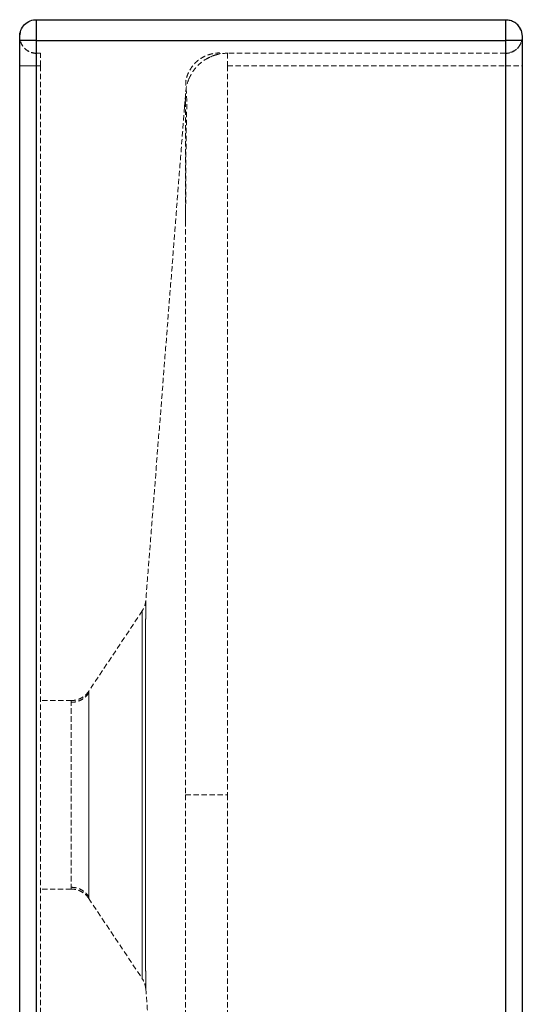
# Paper-space layout '_Left' of a CAD drawing. Units: millimetres. Extents: x -120 to 0, y 2 to 372.
# Drawn here: x -120 to 0, y 137 to 372 of the extents above; entities that cross this region are included whole.
import ezdxf

# ---------------------------------------------------------------- set-up
doc = ezdxf.new("R2010")
doc.units = ezdxf.units.MM
doc.linetypes.add('HIDDEN', pattern=[1.905, 1.27, -0.635])

psp = doc.layouts.new('_Left')

# ---------------------------------------------------------------- linework, layer by layer
at = {"color": 7, "linetype": 'Continuous', "lineweight": 25}
for p, q in [((-116, 371.78), (-4, 371.78)), ((-4, 371.78), (-4, 371.59)), ((-0.28, 369.25), (0, 367.78)), ((-120, 6.78), (-120, 366.78)), ((-116, 366.78), (-4, 366.78)), ((-116, 6.78), (-116, 366.78)), ((-4, 366.78), (-4, 6.78)), ((0, 366.78), (0, 6.78))]:
    psp.add_line(p, q, dxfattribs=at)
at = {"color": 7, "linetype": 'HIDDEN', "lineweight": 18}
for p, q in [((-115, 363.78), (-116, 363.78)), ((-4, 363.78), (-70.39, 363.78)), ((-116, 360.78), (-115, 360.78)), ((-115, 12.78), (-115, 360.78)), ((-70.39, 360.78), (-4, 360.78)), ((-90.72, 230.69), (-103.52, 211.5)), ((-107.67, 209.28), (-115.01, 209.28)), ((-107.68, 164.28), (-115, 164.28)), ((-103.52, 162.06), (-90.73, 142.88))]:
    psp.add_line(p, q, dxfattribs=at)
at = {"color": 7, "linetype": 'HIDDEN', "lineweight": 18, "flags": 128}
for points in [[(-70.39, 363.78), (-70.39, 363.78), (-70.39, 363.78), (-70.39, 363.78), (-70.39, 363.78), (-70.39, 363.78)], [(-80.64, 350.9), (-80.43, 353.55), (-80.38, 354.19)], [(-80.38, 352.95), (-80.51, 351.94), (-80.64, 350.9)], [(-80.38, 352.95), (-80.51, 351.94), (-80.64, 350.9)], [(-70.39, 186.78), (-70.39, 99.78), (-70.39, 12.78)]]:
    psp.add_lwpolyline(points, dxfattribs=at)
at = {"color": 7, "linetype": 'Continuous', "lineweight": 25}
for points, knots in [([(-120, 367.78), (-120, 368.25), (-119.91, 368.76), (-119.52, 369.75), (-119.22, 370.22), (-118.44, 371), (-117.96, 371.31), (-116.98, 371.7), (-116.47, 371.78), (-116, 371.78)], [0, 0, 0, 0, 0.25, 0.25, 0.5, 0.5, 0.75, 0.75, 1, 1, 1, 1]), ([(-116, 366.78), (-116, 366.78), (-116, 366.78), (-116, 366.78), (-116, 366.78), (-116, 366.78), (-116, 366.78), (-116, 366.78), (-116, 366.79), (-116, 366.79), (-116, 366.8), (-116, 366.82), (-116, 366.85), (-116, 366.93), (-116, 367.07), (-116, 367.35), (-116, 367.6), (-116, 368.08), (-116, 368.39), (-116, 369.3), (-116, 370.41), (-116, 371.15), (-116, 371.65), (-116, 371.78), (-116, 371.78)], [0, 0, 0, 0, 0.000015, 0.000015, 0.000031, 0.000061, 0.000122, 0.000244, 0.000488, 0.000977, 0.001953, 0.003906, 0.007813, 0.015625, 0.03125, 0.0625, 0.125, 0.125, 0.25, 0.25, 0.5, 0.75, 0.75, 1, 1, 1, 1]), ([(-0.28, 369.25), (-0.46, 369.61), (-0.83, 370.35), (-1.77, 371.15), (-2.86, 371.64), (-3.63, 371.67), (-4, 371.69)], [0, 0, 0, 0, 0.253439, 0.512187, 0.764407, 1, 1, 1, 1]), ([(-120, 366.78), (-120, 366.82), (-120, 366.88), (-120, 366.98), (-120, 367.07), (-120, 367.2), (-120, 367.34), (-120, 367.49), (-120, 367.62), (-120, 367.71), (-120, 367.77), (-120, 367.78), (-120, 367.78)], [0, 0, 0, 0, 0.062866, 0.125117, 0.187365, 0.250224, 0.375232, 0.500152, 0.625039, 0.750079, 0.875019, 1, 1, 1, 1]), ([(-116, 366.78), (-116.47, 366.78), (-116.98, 366.78), (-117.96, 366.78), (-118.44, 366.78), (-119.22, 366.78), (-119.52, 366.78), (-119.91, 366.78), (-120, 366.78), (-120, 366.78)], [0, 0, 0, 0, 0.25, 0.25, 0.5, 0.5, 0.75, 0.75, 1, 1, 1, 1]), ([(-119.87, 368.77), (-119.88, 368.75), (-119.91, 368.65), (-119.94, 368.49), (-119.96, 368.32), (-119.98, 368.23), (-119.98, 368.18), (-119.98, 368.16), (-119.98, 368.15), (-119.98, 368.14), (-119.98, 368.14), (-119.98, 368.14), (-119.98, 368.14), (-119.98, 368.14), (-119.98, 368.14), (-119.98, 368.14), (-119.98, 368.14), (-119.98, 368.14), (-119.98, 368.14), (-119.98, 368.14)], [0, 0, 0, 0, 0.072, 0.514816, 0.752419, 0.874991, 0.937182, 0.968499, 0.984212, 0.992082, 0.996021, 0.997991, 0.998976, 0.999469, 0.999715, 0.999838, 0.9999, 0.999931, 1, 1, 1, 1]), ([(0, 366.78), (0, 366.78), (-0.09, 366.78), (-0.48, 366.78), (-0.78, 366.78), (-1.56, 366.78), (-2.04, 366.78), (-3.02, 366.78), (-3.53, 366.78), (-4, 366.78)], [0, 0, 0, 0, 0.25, 0.25, 0.5, 0.5, 0.75, 0.75, 1, 1, 1, 1]), ([(0, 367.78), (0, 367.78), (0, 367.78), (0, 367.76), (0, 367.74), (0, 367.7), (0, 367.62), (0, 367.49), (0, 367.34), (0, 367.17), (0, 366.98), (0, 366.85), (0, 366.78)], [0, 0, 0, 0, 0.062866, 0.125117, 0.187365, 0.250224, 0.375232, 0.500152, 0.625039, 0.750079, 0.875019, 1, 1, 1, 1])]:
    psp.add_open_spline(points, degree=3, knots=knots, dxfattribs=at)
at = {"color": 7, "linetype": 'HIDDEN', "lineweight": 18}
for points, knots in [([(-116, 371.78), (-116, 371.78), (-116, 371.78), (-116, 371.78), (-116, 371.78), (-116, 371.78), (-116, 371.78), (-116, 371.78), (-116, 371.78), (-116, 371.78), (-116, 371.78), (-116, 371.78), (-116, 371.78), (-116, 371.78), (-116, 371.78), (-116, 371.75), (-116, 371.72), (-116, 371.62), (-116, 371.53), (-116, 371.15), (-116, 370.41), (-116, 369.3), (-116, 368.09), (-116, 367.44), (-116, 366.78)], [0, 0, 0, 0, 0.000015, 0.000015, 0.000031, 0.000061, 0.000122, 0.000244, 0.000488, 0.000977, 0.001953, 0.003906, 0.007813, 0.015625, 0.03125, 0.0625, 0.125, 0.125, 0.25, 0.25, 0.5, 0.75, 0.75, 1, 1, 1, 1]), ([(-4, 371.78), (-3.5, 371.73), (-2.72, 371.65), (-1.79, 371.15), (-1.15, 370.63), (-0.65, 369.98), (-0.33, 369.52), (-0.28, 369.25), (-0.28, 369.25)], [0, 0, 0, 0, 0.314643, 0.48402, 0.656993, 0.829965, 0.999343, 1, 1, 1, 1]), ([(-4, 366.78), (-4, 367.43), (-4, 368.73), (-4, 370.37), (-4, 370.97), (-4, 371.24)], [0, 0, 0, 0, 0.3505, 0.701017, 1, 1, 1, 1]), ([(-116, 363.78), (-116.47, 363.78), (-116.98, 363.87), (-117.96, 364.26), (-118.44, 364.56), (-119.22, 365.34), (-119.52, 365.82), (-119.91, 366.8), (-120, 367.31), (-120, 367.78)], [0, 0, 0, 0, 0.25, 0.25, 0.5, 0.5, 0.75, 0.75, 1, 1, 1, 1]), ([(-120, 366.78), (-120, 366.78), (-119.91, 366.78), (-119.52, 366.78), (-119.22, 366.78), (-118.44, 366.78), (-117.96, 366.78), (-116.98, 366.78), (-116.47, 366.78), (-116, 366.78)], [0, 0, 0, 0, 0.25, 0.25, 0.5, 0.5, 0.75, 0.75, 1, 1, 1, 1]), ([(0, 367.78), (0, 367.31), (-0.09, 366.8), (-0.48, 365.82), (-0.78, 365.34), (-1.56, 364.56), (-2.04, 364.26), (-3.02, 363.87), (-3.53, 363.78), (-4, 363.78)], [0, 0, 0, 0, 0.25, 0.25, 0.5, 0.5, 0.75, 0.75, 1, 1, 1, 1]), ([(-4, 366.78), (-3.53, 366.78), (-3.02, 366.78), (-2.04, 366.78), (-1.56, 366.78), (-0.78, 366.78), (-0.48, 366.78), (-0.09, 366.78), (0, 366.78), (0, 366.78)], [0, 0, 0, 0, 0.25, 0.25, 0.5, 0.5, 0.75, 0.75, 1, 1, 1, 1]), ([(-116, 363.72), (-116.37, 363.76), (-117.15, 363.84), (-118.23, 364.38), (-119.17, 365.21), (-119.54, 365.95), (-119.72, 366.32)], [0, 0, 0, 0, 0.232737, 0.483437, 0.74286, 1, 1, 1, 1]), ([(-0.28, 366.32), (-0.46, 365.95), (-0.83, 365.21), (-1.77, 364.38), (-2.85, 363.84), (-3.63, 363.76), (-4, 363.72)], [0, 0, 0, 0, 0.25714, 0.516563, 0.767263, 1, 1, 1, 1]), ([(-116, 360.78), (-116, 361.16), (-116, 361.74), (-116, 362.44), (-116, 362.92), (-116, 363.3), (-116, 363.6), (-116, 363.65), (-116, 363.68)], [0, 0, 0, 0, 0.272068, 0.418528, 0.568095, 0.717662, 0.864121, 1, 1, 1, 1]), ([(-116, 363.33), (-116, 363.32), (-116, 363.21), (-116, 362.91), (-116, 362.44), (-116, 361.74), (-116, 361.16), (-116, 360.78)], [0, 0, 0, 0, 0.0240159, 0.2274198, 0.4308237, 0.6300008, 1, 1, 1, 1]), ([(-115, 360.78), (-115, 360.84), (-115, 360.94), (-115, 361.11), (-115, 361.27), (-115, 361.42), (-115, 361.58), (-115, 361.73), (-115, 362.03), (-115, 362.44), (-115, 362.92), (-115, 363.31), (-115, 363.54), (-115, 363.67), (-115, 363.73), (-115, 363.77), (-115, 363.78), (-115, 363.78)], [0, 0, 0, 0, 0.034563, 0.068876, 0.103038, 0.13715, 0.171313, 0.205627, 0.240193, 0.370107, 0.50003, 0.629944, 0.759867, 0.820169, 0.879931, 0.939695, 1, 1, 1, 1]), ([(-72.13, 363.64), (-72.14, 363.64), (-72.14, 363.64), (-72.14, 363.65), (-72.14, 363.65), (-72.14, 363.65), (-72.15, 363.66), (-72.17, 363.68), (-72.2, 363.71), (-72.24, 363.75), (-72.27, 363.78), (-72.29, 363.81), (-72.31, 363.83), (-72.31, 363.84), (-72.34, 363.85), (-72.28, 363.86), (-72.54, 363.85), (-73.26, 363.8), (-74.17, 363.63), (-74.83, 363.44), (-75.41, 363.23), (-75.95, 363), (-76.62, 362.64), (-77.38, 362.13), (-78.16, 361.43), (-78.84, 360.62), (-79.31, 359.83), (-79.65, 359.24), (-79.92, 358.67), (-80.16, 358.01), (-80.3, 357.3), (-80.36, 356.69), (-80.33, 355.96), (-80.24, 354.94), (-80.13, 353.42), (-80.09, 351.38), (-80.17, 348.99), (-80.21, 346.33), (-80.27, 342.46), (-80.33, 337.14), (-80.37, 330.17), (-80.38, 325.21), (-80.38, 322.57)], [0, 0, 0, 0, 0.016487, 0.034199, 0.051184, 0.068343, 0.131047, 0.194977, 0.423307, 0.509796, 0.596407, 0.684785, 0.719537, 0.756064, 0.774994, 0.794302, 0.811011, 0.823683, 0.828673, 0.83296, 0.834937, 0.837036, 0.839735, 0.84322, 0.84758, 0.852217, 0.856029, 0.857991, 0.859851, 0.863243, 0.86634, 0.869983, 0.874069, 0.878872, 0.883872, 0.892242, 0.901017, 0.910941, 0.922, 0.94446, 0.970469, 1, 1, 1, 1]), ([(-79.6, 357.67), (-79.31, 358.27), (-78.71, 359.48), (-77.36, 361.04), (-75.76, 362.32), (-74.53, 362.87), (-73.92, 363.14)], [0, 0, 0, 0, 0.246546, 0.497317, 0.74946, 1, 1, 1, 1]), ([(-75.68, 362.27), (-75.1, 362.59), (-73.94, 363.23), (-72.73, 363.5), (-72.12, 363.63)], [0, 0, 0, 0, 0.498034, 1, 1, 1, 1]), ([(-70.31, 363.78), (-70.9, 363.76), (-72.08, 363.73), (-73.31, 363.34), (-73.92, 363.14)], [0, 0, 0, 0, 0.501651, 1, 1, 1, 1]), ([(-70.39, 363.78), (-70.39, 363.78), (-70.39, 363.78), (-70.39, 363.76), (-70.39, 363.74), (-70.39, 363.69), (-70.39, 363.63), (-70.39, 363.4), (-70.39, 363.18), (-70.39, 362.76), (-70.39, 362.61), (-70.39, 362.29), (-70.39, 362.11), (-70.39, 361.75), (-70.39, 361.56), (-70.39, 361.17), (-70.39, 360.98), (-70.39, 360.78)], [0, 0, 0, 0, 0.0625, 0.0625, 0.125, 0.125, 0.25, 0.25, 0.5, 0.5, 0.625, 0.625, 0.75, 0.75, 0.875, 0.875, 1, 1, 1, 1]), ([(-4, 363.68), (-4, 363.65), (-4, 363.6), (-4, 363.3), (-4, 362.92), (-4, 362.44), (-4, 361.74), (-4, 361.16), (-4, 360.78)], [0, 0, 0, 0, 0.135879, 0.282338, 0.431905, 0.581472, 0.727932, 1, 1, 1, 1]), ([(-4, 360.78), (-4, 361.16), (-4, 361.74), (-4, 362.44), (-4, 362.91), (-4, 363.21), (-4, 363.32), (-4, 363.33)], [0, 0, 0, 0, 0.3699966, 0.5691722, 0.7725747, 0.9759771, 1, 1, 1, 1]), ([(-116, 360.78), (-116.47, 360.78), (-116.98, 360.78), (-117.96, 360.78), (-118.44, 360.78), (-119.22, 360.78), (-119.52, 360.78), (-119.91, 360.78), (-120, 360.78), (-120, 360.78)], [0, 0, 0, 0, 0.25, 0.25, 0.5, 0.5, 0.75, 0.75, 1, 1, 1, 1]), ([(-120, 360.78), (-120, 360.78), (-119.91, 360.78), (-119.52, 360.78), (-119.22, 360.78), (-118.44, 360.78), (-117.96, 360.78), (-116.98, 360.78), (-116.47, 360.78), (-116, 360.78)], [0, 0, 0, 0, 0.25, 0.25, 0.5, 0.5, 0.75, 0.75, 1, 1, 1, 1]), ([(-70.39, 360.78), (-70.39, 360.67), (-70.39, 360.56), (-70.39, 360.33), (-70.39, 360.22), (-70.39, 359.88), (-70.39, 359.65), (-70.39, 359.2), (-70.39, 358.97), (-70.39, 358.63), (-70.39, 358.52), (-70.39, 358.35), (-70.39, 358.29), (-70.39, 358.18), (-70.39, 358.12), (-70.39, 357.84), (-70.39, 357.61), (-70.39, 357.16), (-70.39, 356.93), (-70.39, 356.25), (-70.39, 355.8), (-70.39, 353.53), (-70.39, 351.72), (-70.39, 348.1), (-70.39, 346.28), (-70.39, 342.66), (-70.39, 340.84), (-70.39, 331.78), (-70.39, 324.53), (-70.39, 302.78), (-70.39, 288.28), (-70.39, 244.78), (-70.39, 215.78), (-70.39, 186.78)], [0, 0, 0, 0, 0.001953, 0.001953, 0.003906, 0.003906, 0.007813, 0.007813, 0.011719, 0.011719, 0.013672, 0.013672, 0.014648, 0.014648, 0.015625, 0.015625, 0.019531, 0.019531, 0.023438, 0.023438, 0.03125, 0.03125, 0.0625, 0.0625, 0.09375, 0.09375, 0.125, 0.125, 0.25, 0.25, 0.5, 0.5, 1, 1, 1, 1]), ([(-4, 360.78), (-3.53, 360.78), (-3.02, 360.78), (-2.04, 360.78), (-1.56, 360.78), (-0.78, 360.78), (-0.48, 360.78), (-0.09, 360.78), (0, 360.78), (0, 360.78)], [0, 0, 0, 0, 0.25, 0.25, 0.5, 0.5, 0.75, 0.75, 1, 1, 1, 1]), ([(-4, 360.78), (-3.53, 360.78), (-3.02, 360.78), (-2.04, 360.78), (-1.56, 360.78), (-0.78, 360.78), (-0.48, 360.78), (-0.09, 360.78), (0, 360.78), (0, 360.78)], [0, 0, 0, 0, 0.25, 0.25, 0.5, 0.5, 0.75, 0.75, 1, 1, 1, 1]), ([(-79.59, 357.67), (-79.81, 357.11), (-80.23, 355.98), (-80.33, 354.78), (-80.38, 354.19)], [0, 0, 0, 0, 0.501955, 1, 1, 1, 1]), ([(-80.38, 352.95), (-80.38, 352.99), (-80.38, 353.29), (-80.38, 353.69), (-80.38, 354.24), (-80.38, 354.17), (-80.38, 354.19), (-80.38, 354.18), (-80.38, 354.19), (-80.38, 354.19), (-80.38, 354.19), (-80.38, 354.18), (-80.38, 354.19), (-80.38, 354.19)], [0, 0, 0, 0, 0.000514, 0.003608, 0.0067, 0.013182, 0.019693, 0.026207, 0.041558, 0.06897, 0.117921, 0.205335, 1, 1, 1, 1]), ([(-80.38, 354.19), (-80.38, 354.19), (-80.38, 354.19), (-80.38, 354.19), (-80.38, 354.19), (-80.38, 354.19), (-80.38, 354.19), (-80.38, 354.19), (-80.38, 354.19), (-80.38, 354.19), (-80.38, 354.19), (-80.38, 354.19), (-80.38, 354.19), (-80.38, 354.19), (-80.38, 354.19), (-80.38, 354.19), (-80.38, 354.19), (-80.38, 354.17), (-80.38, 354.13), (-80.38, 354.04), (-80.38, 353.89), (-80.38, 353.67), (-80.38, 353.4), (-80.38, 352.97), (-80.38, 352.46), (-80.38, 351.91), (-80.38, 351.55), (-80.38, 351.31), (-80.38, 351.16), (-80.38, 350.94), (-80.38, 350.45), (-80.38, 349.43), (-80.38, 346.22), (-80.38, 338.63), (-80.38, 322.27), (-80.38, 270.88), (-80.38, 224.16), (-80.38, 186.78)], [0, 0, 0, 0, 0.250003, 0.500006, 0.543374, 0.562508, 0.578133, 0.593758, 0.600717, 0.609383, 0.613208, 0.617195, 0.619148, 0.621101, 0.622146, 0.622798, 0.623055, 0.623705, 0.624354, 0.625007, 0.625982, 0.626958, 0.627934, 0.62891, 0.630856, 0.631832, 0.632808, 0.633295, 0.633444, 0.633784, 0.63476, 0.636714, 0.64062, 0.656245, 0.687496, 0.749997, 1, 1, 1, 1]), ([(-80.64, 350.9), (-81.06, 345.57), (-81.91, 334.7), (-83.22, 318.09), (-84.56, 300.98), (-85.9, 283.9), (-87.2, 267.45), (-88.23, 254.3), (-89.02, 244.2), (-89.53, 237.98), (-89.8, 234.32), (-89.89, 233.09)], [0, 0, 0, 0, 0.135737, 0.276736, 0.422997, 0.571601, 0.711546, 0.841771, 0.906611, 0.968745, 1, 1, 1, 1]), ([(-89.9, 233.09), (-89.96, 232.66), (-90.08, 231.81), (-90.51, 231.06), (-90.73, 230.69)], [0, 0, 0, 0, 0.5, 1, 1, 1, 1]), ([(-89.9, 140.48), (-89.9, 140.48), (-89.9, 140.48), (-89.9, 140.48), (-89.9, 140.48), (-89.9, 140.48), (-89.9, 140.48), (-89.9, 140.49), (-89.9, 140.51), (-89.9, 140.54), (-89.9, 140.57), (-89.9, 140.6), (-89.9, 140.65), (-89.9, 140.69), (-89.9, 140.75), (-89.9, 140.81), (-89.9, 140.88), (-89.9, 140.95), (-89.9, 141.03), (-89.9, 141.11), (-89.91, 141.2), (-89.91, 141.3), (-89.91, 141.4), (-89.91, 141.51), (-89.91, 141.62), (-89.91, 141.74), (-89.91, 141.87), (-89.91, 142), (-89.91, 142.14), (-89.91, 142.28), (-89.91, 142.43), (-89.91, 142.58), (-89.92, 142.74), (-89.92, 142.91), (-89.92, 143.08), (-89.92, 143.26), (-89.92, 143.44), (-89.92, 143.63), (-89.92, 143.83), (-89.92, 144.03), (-89.92, 144.23), (-89.92, 144.44), (-89.92, 144.66), (-89.93, 144.88), (-89.93, 145.11), (-89.93, 145.34), (-89.93, 145.58), (-89.93, 145.82), (-89.93, 146.08), (-89.93, 146.33), (-89.93, 146.59), (-89.93, 146.85), (-89.93, 147.12), (-89.93, 147.4), (-89.93, 147.68), (-89.93, 147.96), (-89.93, 148.25), (-89.93, 148.55), (-89.93, 148.84), (-89.93, 149.15), (-89.93, 149.46), (-89.93, 149.77), (-89.93, 150.08), (-89.93, 150.41), (-89.93, 150.73), (-89.93, 151.07), (-89.93, 151.41), (-89.93, 151.75), (-89.94, 152.09), (-89.94, 152.45), (-89.94, 152.8), (-89.94, 153.16), (-89.94, 153.52), (-89.94, 153.89), (-89.94, 154.26), (-89.94, 154.64), (-89.94, 155.02), (-89.94, 155.41), (-89.94, 155.8), (-89.94, 156.19), (-89.94, 156.59), (-89.94, 157), (-89.94, 157.4), (-89.94, 157.81), (-89.94, 158.23), (-89.94, 158.64), (-89.94, 159.06), (-89.94, 159.49), (-89.94, 159.91), (-89.94, 160.35), (-89.94, 160.78), (-89.94, 161.22), (-89.94, 161.66), (-89.94, 162.11), (-89.95, 162.55), (-89.95, 163), (-89.95, 163.46), (-89.95, 163.92), (-89.95, 164.38), (-89.95, 164.84), (-89.95, 165.3), (-89.95, 165.77), (-89.95, 166.24), (-89.95, 166.72), (-89.95, 167.19), (-89.95, 167.67), (-89.95, 168.15), (-89.95, 168.63), (-89.95, 169.12), (-89.95, 169.61), (-89.95, 170.1), (-89.95, 170.6), (-89.95, 171.09), (-89.95, 171.59), (-89.95, 172.09), (-89.95, 172.59), (-89.95, 173.09), (-89.95, 173.6), (-89.95, 174.11), (-89.95, 174.62), (-89.95, 175.13), (-89.95, 175.64), (-89.95, 176.15), (-89.95, 176.67), (-89.95, 177.18), (-89.95, 177.7), (-89.95, 178.22), (-89.95, 178.74), (-89.95, 179.26), (-89.95, 179.79), (-89.95, 180.31), (-89.95, 180.83), (-89.94, 181.36), (-89.94, 181.88), (-89.94, 182.41), (-89.94, 182.93), (-89.94, 183.46), (-89.94, 183.99), (-89.94, 184.52), (-89.94, 185.04), (-89.94, 185.57), (-89.94, 186.1), (-89.94, 186.55), (-89.94, 187.01), (-89.94, 187.47), (-89.94, 187.99), (-89.94, 188.52), (-89.94, 189.05), (-89.94, 189.57), (-89.94, 190.1), (-89.94, 190.63), (-89.94, 191.15), (-89.94, 191.68), (-89.94, 192.2), (-89.95, 192.73), (-89.95, 193.25), (-89.95, 193.77), (-89.95, 194.29), (-89.95, 194.81), (-89.95, 195.33), (-89.95, 195.85), (-89.95, 196.37), (-89.95, 196.89), (-89.95, 197.4), (-89.95, 197.92), (-89.95, 198.43), (-89.95, 198.94), (-89.95, 199.45), (-89.95, 199.96), (-89.95, 200.46), (-89.95, 200.97), (-89.95, 201.47), (-89.95, 201.97), (-89.95, 202.47), (-89.95, 202.96), (-89.95, 203.46), (-89.95, 203.95), (-89.95, 204.44), (-89.95, 204.93), (-89.95, 205.41), (-89.95, 205.89), (-89.95, 206.37), (-89.95, 206.85), (-89.95, 207.32), (-89.95, 207.8), (-89.95, 208.26), (-89.95, 208.73), (-89.95, 209.19), (-89.95, 209.65), (-89.95, 210.11), (-89.95, 210.56), (-89.95, 211.01), (-89.94, 211.46), (-89.94, 211.9), (-89.94, 212.34), (-89.94, 212.78), (-89.94, 213.22), (-89.94, 213.65), (-89.94, 214.07), (-89.94, 214.5), (-89.94, 214.92), (-89.94, 215.34), (-89.94, 215.75), (-89.94, 216.16), (-89.94, 216.56), (-89.94, 216.97), (-89.94, 217.37), (-89.94, 217.76), (-89.94, 218.15), (-89.94, 218.54), (-89.94, 218.92), (-89.94, 219.3), (-89.94, 219.67), (-89.94, 220.04), (-89.94, 220.4), (-89.94, 220.76), (-89.94, 221.12), (-89.94, 221.47), (-89.93, 221.82), (-89.93, 222.16), (-89.93, 222.5), (-89.93, 222.83), (-89.93, 223.15), (-89.93, 223.48), (-89.93, 223.8), (-89.93, 224.11), (-89.93, 224.42), (-89.93, 224.72), (-89.93, 225.02), (-89.93, 225.31), (-89.93, 225.6), (-89.93, 225.88), (-89.93, 226.16), (-89.93, 226.44), (-89.93, 226.7), (-89.93, 226.97), (-89.93, 227.23), (-89.93, 227.48), (-89.93, 227.73), (-89.93, 227.97), (-89.93, 228.21), (-89.93, 228.44), (-89.93, 228.67), (-89.92, 228.89), (-89.92, 229.11), (-89.92, 229.32), (-89.92, 229.53), (-89.92, 229.73), (-89.92, 229.92), (-89.92, 230.11), (-89.92, 230.3), (-89.92, 230.47), (-89.92, 230.64), (-89.92, 230.81), (-89.91, 230.97), (-89.91, 231.13), (-89.91, 231.28), (-89.91, 231.42), (-89.91, 231.56), (-89.91, 231.69), (-89.91, 231.82), (-89.91, 231.93), (-89.91, 232.05), (-89.91, 232.16), (-89.91, 232.26), (-89.91, 232.36), (-89.9, 232.45), (-89.9, 232.53), (-89.9, 232.61), (-89.9, 232.69), (-89.9, 232.75), (-89.9, 232.81), (-89.9, 232.87), (-89.9, 232.91), (-89.9, 232.96), (-89.9, 233), (-89.9, 233.02), (-89.9, 233.05), (-89.9, 233.07), (-89.9, 233.08), (-89.9, 233.09), (-89.9, 233.09), (-89.9, 233.08), (-89.9, 233.07), (-89.9, 233.06), (-89.9, 233.03), (-89.9, 233.01), (-89.9, 232.97), (-89.9, 232.93), (-89.9, 232.88), (-89.9, 232.83), (-89.9, 232.77), (-89.9, 232.7), (-89.9, 232.63), (-89.9, 232.55), (-89.9, 232.47), (-89.9, 232.38), (-89.91, 232.29), (-89.91, 232.19), (-89.91, 232.08), (-89.91, 231.97), (-89.91, 231.85), (-89.91, 231.73), (-89.91, 231.59), (-89.91, 231.46), (-89.91, 231.32), (-89.91, 231.17), (-89.91, 231.02), (-89.92, 230.86), (-89.92, 230.69), (-89.92, 230.52), (-89.92, 230.35), (-89.92, 230.16), (-89.92, 229.98), (-89.92, 229.79), (-89.92, 229.58), (-89.92, 229.38), (-89.92, 229.17), (-89.92, 228.95), (-89.92, 228.74), (-89.93, 228.51), (-89.93, 228.28), (-89.93, 228.04), (-89.93, 227.8), (-89.93, 227.55), (-89.93, 227.3), (-89.93, 227.04), (-89.93, 226.77), (-89.93, 226.51), (-89.93, 226.23), (-89.93, 225.95), (-89.93, 225.67), (-89.93, 225.38), (-89.93, 225.09), (-89.93, 224.79), (-89.93, 224.49), (-89.93, 224.18), (-89.93, 223.87), (-89.93, 223.56), (-89.93, 223.23), (-89.93, 222.91), (-89.93, 222.58), (-89.93, 222.24), (-89.93, 221.9), (-89.94, 221.55), (-89.94, 221.2), (-89.94, 220.85), (-89.94, 220.49), (-89.94, 220.13), (-89.94, 219.77), (-89.94, 219.41), (-89.94, 219.04), (-89.94, 218.66), (-89.94, 218.28), (-89.94, 217.89), (-89.94, 217.49), (-89.94, 217.1), (-89.94, 216.69), (-89.94, 216.29), (-89.94, 215.88), (-89.94, 215.47), (-89.94, 215.05), (-89.94, 214.63), (-89.94, 214.21), (-89.94, 213.78), (-89.94, 213.35), (-89.94, 212.92), (-89.94, 212.48), (-89.94, 212.04), (-89.94, 211.6), (-89.95, 211.15), (-89.95, 210.7), (-89.95, 210.25), (-89.95, 209.79), (-89.95, 209.33), (-89.95, 208.87), (-89.95, 208.41), (-89.95, 207.94), (-89.95, 207.47), (-89.95, 207), (-89.95, 206.52), (-89.95, 206.04), (-89.95, 205.56), (-89.95, 205.08), (-89.95, 204.59), (-89.95, 204.11), (-89.95, 203.62), (-89.95, 203.12), (-89.95, 202.63), (-89.95, 202.13), (-89.95, 201.63), (-89.95, 201.13), (-89.95, 200.63), (-89.95, 200.12), (-89.95, 199.62), (-89.95, 199.11), (-89.95, 198.6), (-89.95, 198.08), (-89.95, 197.57), (-89.95, 197.06), (-89.95, 196.54), (-89.95, 196.02), (-89.95, 195.5), (-89.95, 194.98), (-89.95, 194.46), (-89.95, 193.94), (-89.95, 193.42), (-89.95, 192.89), (-89.94, 192.37), (-89.94, 191.84), (-89.94, 191.32), (-89.94, 190.79), (-89.94, 190.27), (-89.94, 189.74), (-89.94, 189.21), (-89.94, 188.68), (-89.94, 188.16), (-89.94, 187.63), (-89.94, 187.1), (-89.94, 186.58), (-89.94, 186.05), (-89.94, 185.52), (-89.94, 184.99), (-89.94, 184.47), (-89.94, 183.94), (-89.94, 183.41), (-89.94, 182.89), (-89.94, 182.36), (-89.94, 181.84), (-89.94, 181.31), (-89.95, 180.79), (-89.95, 180.27), (-89.95, 179.74), (-89.95, 179.22), (-89.95, 178.7), (-89.95, 178.18), (-89.95, 177.66), (-89.95, 177.15), (-89.95, 176.63), (-89.95, 176.11), (-89.95, 175.6), (-89.95, 175.09), (-89.95, 174.58), (-89.95, 174.07), (-89.95, 173.56), (-89.95, 173.05), (-89.95, 172.55), (-89.95, 172.05), (-89.95, 171.55), (-89.95, 171.05), (-89.95, 170.55), (-89.95, 170.06), (-89.95, 169.57), (-89.95, 169.08), (-89.95, 168.59), (-89.95, 168.11), (-89.95, 167.62), (-89.95, 167.14), (-89.95, 166.67), (-89.95, 166.19), (-89.95, 165.72), (-89.95, 165.26), (-89.95, 164.79), (-89.95, 164.33), (-89.95, 163.87), (-89.95, 163.42), (-89.95, 162.96), (-89.95, 162.51), (-89.94, 162.07), (-89.94, 161.62), (-89.94, 161.18), (-89.94, 160.74), (-89.94, 160.31), (-89.94, 159.88), (-89.94, 159.45), (-89.94, 159.02), (-89.94, 158.6), (-89.94, 158.19), (-89.94, 157.77), (-89.94, 157.37), (-89.94, 156.96), (-89.94, 156.56), (-89.94, 156.16), (-89.94, 155.77), (-89.94, 155.38), (-89.94, 154.99), (-89.94, 154.61), (-89.94, 154.23), (-89.94, 153.86), (-89.94, 153.49), (-89.94, 153.13), (-89.94, 152.77), (-89.94, 152.41), (-89.94, 152.06), (-89.93, 151.71), (-89.93, 151.38), (-89.93, 151.04), (-89.93, 150.7), (-89.93, 150.38), (-89.93, 150.05), (-89.93, 149.74), (-89.93, 149.43), (-89.93, 149.12), (-89.93, 148.81), (-89.93, 148.52), (-89.93, 148.22), (-89.93, 147.93), (-89.93, 147.65), (-89.93, 147.37), (-89.93, 147.1), (-89.93, 146.84), (-89.93, 146.57), (-89.93, 146.31), (-89.93, 146.06), (-89.93, 145.81), (-89.93, 145.57), (-89.93, 145.33), (-89.93, 145.1), (-89.93, 144.87), (-89.92, 144.65), (-89.92, 144.43), (-89.92, 144.22), (-89.92, 144.02), (-89.92, 143.82), (-89.92, 143.62), (-89.92, 143.44), (-89.92, 143.25), (-89.92, 143.07), (-89.92, 142.91), (-89.92, 142.74), (-89.91, 142.58), (-89.91, 142.42), (-89.91, 142.27), (-89.91, 142.13), (-89.91, 142), (-89.91, 141.86), (-89.91, 141.74), (-89.91, 141.62), (-89.91, 141.5), (-89.91, 141.39), (-89.91, 141.3), (-89.91, 141.2), (-89.9, 141.11), (-89.9, 141.03), (-89.9, 140.94), (-89.9, 140.87), (-89.9, 140.81), (-89.9, 140.75), (-89.9, 140.69), (-89.9, 140.65), (-89.9, 140.6), (-89.9, 140.57), (-89.9, 140.54), (-89.9, 140.51), (-89.9, 140.49), (-89.9, 140.48), (-89.9, 140.48), (-89.9, 140.48), (-89.9, 140.48)], [0, 0, 0, 0, 0.023865, 0.023865, 0.023865, 0.847196, 0.847196, 0.847196, 2.45189, 2.45189, 2.45189, 4.055078, 4.055078, 4.055078, 5.652806, 5.652806, 5.652806, 7.252153, 7.252153, 7.252153, 8.848315, 8.848315, 8.848315, 10.445852, 10.445852, 10.445852, 12.045364, 12.045364, 12.045364, 13.645947, 13.645947, 13.645947, 15.246545, 15.246545, 15.246545, 16.846959, 16.846959, 16.846959, 18.449249, 18.449249, 18.449249, 20.048033, 20.048033, 20.048033, 21.647345, 21.647345, 21.647345, 23.249406, 23.249406, 23.249406, 24.848551, 24.848551, 24.848551, 26.443075, 26.443075, 26.443075, 28.033647, 28.033647, 28.033647, 29.620917, 29.620917, 29.620917, 31.206229, 31.206229, 31.206229, 32.791389, 32.791389, 32.791389, 34.377992, 34.377992, 34.377992, 35.964847, 35.964847, 35.964847, 37.553611, 37.553611, 37.553611, 39.142528, 39.142528, 39.142528, 40.733771, 40.733771, 40.733771, 42.325715, 42.325715, 42.325715, 43.916224, 43.916224, 43.916224, 45.506872, 45.506872, 45.506872, 47.096495, 47.096495, 47.096495, 48.685986, 48.685986, 48.685986, 50.274519, 50.274519, 50.274519, 51.861188, 51.861188, 51.861188, 53.446449, 53.446449, 53.446449, 55.033888, 55.033888, 55.033888, 56.6231, 56.6231, 56.6231, 58.213548, 58.213548, 58.213548, 59.80558, 59.80558, 59.80558, 61.398284, 61.398284, 61.398284, 62.991401, 62.991401, 62.991401, 64.584904, 64.584904, 64.584904, 66.177766, 66.177766, 66.177766, 67.770342, 67.770342, 67.770342, 69.362015, 69.362015, 69.362015, 70.95226, 70.95226, 70.95226, 72.542085, 72.542085, 72.542085, 73.91465, 73.91465, 73.91465, 75.502618, 75.502618, 75.502618, 77.091783, 77.091783, 77.091783, 78.680971, 78.680971, 78.680971, 80.271551, 80.271551, 80.271551, 81.863339, 81.863339, 81.863339, 83.455581, 83.455581, 83.455581, 85.048751, 85.048751, 85.048751, 86.642095, 86.642095, 86.642095, 88.235241, 88.235241, 88.235241, 89.828119, 89.828119, 89.828119, 91.419765, 91.419765, 91.419765, 93.010472, 93.010472, 93.010472, 94.600168, 94.600168, 94.600168, 96.186539, 96.186539, 96.186539, 97.771665, 97.771665, 97.771665, 99.358899, 99.358899, 99.358899, 100.947395, 100.947395, 100.947395, 102.536331, 102.536331, 102.536331, 104.126431, 104.126431, 104.126431, 105.717158, 105.717158, 105.717158, 107.307576, 107.307576, 107.307576, 108.899499, 108.899499, 108.899499, 110.487815, 110.487815, 110.487815, 112.075802, 112.075802, 112.075802, 113.663634, 113.663634, 113.663634, 115.250548, 115.250548, 115.250548, 116.835523, 116.835523, 116.835523, 118.420752, 118.420752, 118.420752, 120.007717, 120.007717, 120.007717, 121.595377, 121.595377, 121.595377, 123.183507, 123.183507, 123.183507, 124.778191, 124.778191, 124.778191, 126.379649, 126.379649, 126.379649, 127.979055, 127.979055, 127.979055, 129.578628, 129.578628, 129.578628, 131.179985, 131.179985, 131.179985, 132.780547, 132.780547, 132.780547, 134.381027, 134.381027, 134.381027, 135.982176, 135.982176, 135.982176, 137.582795, 137.582795, 137.582795, 139.18197, 139.18197, 139.18197, 140.779111, 140.779111, 140.779111, 142.376709, 142.376709, 142.376709, 143.975024, 143.975024, 143.975024, 145.573972, 145.573972, 145.573972, 147.17745, 147.17745, 147.17745, 148.782855, 148.782855, 148.782855, 150.385596, 150.385596, 150.385596, 151.983654, 151.983654, 151.983654, 153.583328, 153.583328, 153.583328, 155.179481, 155.179481, 155.179481, 156.77676, 156.77676, 156.77676, 158.376124, 158.376124, 158.376124, 159.976672, 159.976672, 159.976672, 161.577391, 161.577391, 161.577391, 163.177807, 163.177807, 163.177807, 164.77984, 164.77984, 164.77984, 166.379212, 166.379212, 166.379212, 167.978262, 167.978262, 167.978262, 169.579869, 169.579869, 169.579869, 171.179526, 171.179526, 171.179526, 172.774815, 172.774815, 172.774815, 174.365371, 174.365371, 174.365371, 175.952034, 175.952034, 175.952034, 177.538405, 177.538405, 177.538405, 179.124518, 179.124518, 179.124518, 180.710214, 180.710214, 180.710214, 182.296453, 182.296453, 182.296453, 183.845385, 183.845385, 183.845385, 185.434543, 185.434543, 185.434543, 187.02557, 187.02557, 187.02557, 188.617883, 188.617883, 188.617883, 190.208653, 190.208653, 190.208653, 191.799202, 191.799202, 191.799202, 193.389247, 193.389247, 193.389247, 194.978844, 194.978844, 194.978844, 196.567216, 196.567216, 196.567216, 198.153477, 198.153477, 198.153477, 199.739519, 199.739519, 199.739519, 201.326572, 201.326572, 201.326572, 202.915219, 202.915219, 202.915219, 204.505585, 204.505585, 204.505585, 206.097658, 206.097658, 206.097658, 207.690544, 207.690544, 207.690544, 209.283758, 209.283758, 209.283758, 210.877483, 210.877483, 210.877483, 212.470622, 212.470622, 212.470622, 214.063339, 214.063339, 214.063339, 215.655146, 215.655146, 215.655146, 217.245324, 217.245324, 217.245324, 218.834937, 218.834937, 218.834937, 220.421943, 220.421943, 220.421943, 222.009592, 222.009592, 222.009592, 223.598381, 223.598381, 223.598381, 225.187323, 225.187323, 225.187323, 226.777776, 226.777776, 226.777776, 228.369575, 228.369575, 228.369575, 229.961953, 229.961953, 229.961953, 231.555295, 231.555295, 231.555295, 233.148873, 233.148873, 233.148873, 234.742256, 234.742256, 234.742256, 236.335267, 236.335267, 236.335267, 237.926969, 237.926969, 237.926969, 239.51764, 239.51764, 239.51764, 241.107254, 241.107254, 241.107254, 242.693606, 242.693606, 242.693606, 244.278661, 244.278661, 244.278661, 245.865837, 245.865837, 245.865837, 247.454316, 247.454316, 247.454316, 249.043271, 249.043271, 249.043271, 250.633394, 250.633394, 250.633394, 252.224171, 252.224171, 252.224171, 253.814642, 253.814642, 253.814642, 255.406523, 255.406523, 255.406523, 256.994969, 256.994969, 256.994969, 258.58296, 258.58296, 258.58296, 260.170775, 260.170775, 260.170775, 261.757678, 261.757678, 261.757678, 263.342633, 263.342633, 263.342633, 264.927795, 264.927795, 264.927795, 266.514771, 266.514771, 266.514771, 268.102525, 268.102525, 268.102525, 269.690821, 269.690821, 269.690821, 271.285762, 271.285762, 271.285762, 272.887217, 272.887217, 272.887217, 274.486809, 274.486809, 274.486809, 276.086425, 276.086425, 276.086425, 277.687616, 277.687616, 277.687616, 279.288227, 279.288227, 279.288227, 280.888817, 280.888817, 280.888817, 282.490004, 282.490004, 282.490004, 284.09059, 284.09059, 284.09059, 285.68968, 285.68968, 285.68968, 287.286693, 287.286693, 287.286693, 288.884226, 288.884226, 288.884226, 290.48259, 290.48259, 290.48259, 292.08167, 292.08167, 292.08167, 292.91347, 292.91347, 292.91347, 292.91347]), ([(-90.73, 142.88), (-90.72, 142.88), (-90.73, 142.92), (-90.73, 143.14), (-90.73, 143.66), (-90.74, 144.72), (-90.76, 146.67), (-90.76, 149.52), (-90.77, 152.98), (-90.77, 156.88), (-90.78, 160.9), (-90.78, 165.78), (-90.78, 170.95), (-90.78, 177.41), (-90.78, 183.11), (-90.78, 186.78), (-90.78, 190.45), (-90.78, 196.16), (-90.78, 202.6), (-90.78, 207.77), (-90.78, 212.66), (-90.77, 216.65), (-90.77, 220.55), (-90.76, 224.03), (-90.76, 226.89), (-90.74, 228.84), (-90.73, 230.25), (-90.72, 230.97), (-90.73, 230.25), (-90.74, 228.84), (-90.76, 226.89), (-90.76, 224.04), (-90.77, 220.57), (-90.77, 216.68), (-90.78, 212.68), (-90.78, 207.8), (-90.78, 202.63), (-90.78, 196.15), (-90.78, 190.44), (-90.78, 186.78), (-90.78, 183.12), (-90.78, 177.42), (-90.78, 170.95), (-90.78, 165.78), (-90.78, 160.89), (-90.77, 156.91), (-90.77, 153.01), (-90.76, 149.54), (-90.76, 146.66), (-90.74, 144.72), (-90.73, 143.66), (-90.73, 143.13), (-90.73, 142.94), (-90.73, 142.89), (-90.73, 142.88), (-90.73, 142.88), (-90.73, 142.88), (-90.73, 142.88), (-90.73, 142.88), (-90.73, 142.88), (-90.73, 142.88), (-90.73, 142.88), (-90.73, 142.88), (-90.73, 142.88), (-90.73, 142.88), (-90.73, 142.88), (-90.73, 142.88), (-90.73, 142.88), (-90.73, 142.88), (-90.73, 142.88), (-90.73, 142.88), (-90.73, 142.88)], [0, 0, 0, 0, 0.008937, 0.015639, 0.031274, 0.046909, 0.062543, 0.093774, 0.112059, 0.12504, 0.15627, 0.168246, 0.187534, 0.218763, 0.241284, 0.250022, 0.258762, 0.281281, 0.31251, 0.331672, 0.343774, 0.375004, 0.387517, 0.40627, 0.437501, 0.453135, 0.46877, 0.5, 0.531231, 0.546865, 0.5625, 0.593731, 0.612123, 0.624997, 0.656226, 0.667989, 0.68749, 0.718719, 0.741343, 0.749978, 0.758609, 0.781237, 0.812466, 0.831792, 0.84373, 0.87496, 0.887473, 0.906225, 0.937456, 0.9533, 0.968725, 0.98436, 0.992179, 0.99609, 0.998045, 0.999022, 0.999511, 0.999756, 0.999878, 0.999939, 0.999969, 0.999985, 0.999992, 0.999996, 0.999998, 0.999999, 1, 1, 1, 1, 1, 1, 1, 1]), ([(-103.52, 211.51), (-103.73, 211.18), (-104, 210.87), (-104.6, 210.31), (-104.95, 210.07), (-105.68, 209.68), (-106.08, 209.53), (-106.88, 209.33), (-107.28, 209.28), (-107.68, 209.28)], [0, 0, 0, 0, 0.25, 0.25, 0.5, 0.5, 0.75, 0.75, 1, 1, 1, 1]), ([(-103.52, 211.51), (-103.52, 211.51), (-103.52, 211.38), (-103.52, 210.81), (-103.52, 210.37), (-103.52, 209.17), (-103.52, 208.4), (-103.52, 206.55), (-103.52, 205.47), (-103.52, 203.06), (-103.52, 201.73), (-103.52, 198.9), (-103.52, 197.41), (-103.52, 194.36), (-103.52, 192.81), (-103.52, 189.75), (-103.52, 188.24), (-103.52, 185.33), (-103.52, 183.81), (-103.52, 180.75), (-103.52, 179.2), (-103.52, 176.16), (-103.52, 174.67), (-103.52, 171.84), (-103.52, 170.51), (-103.52, 168.09), (-103.52, 167.01), (-103.52, 165.16), (-103.52, 164.39), (-103.52, 163.19), (-103.52, 162.75), (-103.52, 162.19), (-103.52, 162.06), (-103.52, 162.06)], [0, 0, 0, 0, 0.0625, 0.0625, 0.125, 0.125, 0.1875, 0.1875, 0.25, 0.25, 0.3125, 0.3125, 0.375, 0.375, 0.4375, 0.4375, 0.5, 0.5, 0.5625, 0.5625, 0.625, 0.625, 0.6875, 0.6875, 0.75, 0.75, 0.8125, 0.8125, 0.875, 0.875, 0.9375, 0.9375, 1, 1, 1, 1]), ([(-103.52, 162.06), (-103.52, 162.06), (-103.52, 162.19), (-103.52, 162.75), (-103.52, 163.19), (-103.52, 164.39), (-103.52, 165.16), (-103.52, 167.01), (-103.52, 168.09), (-103.52, 170.51), (-103.52, 171.84), (-103.52, 174.67), (-103.52, 176.16), (-103.52, 179.2), (-103.52, 180.75), (-103.52, 183.81), (-103.52, 185.33), (-103.52, 188.24), (-103.52, 189.75), (-103.52, 192.81), (-103.52, 194.36), (-103.52, 197.41), (-103.52, 198.9), (-103.52, 201.73), (-103.52, 203.06), (-103.52, 205.47), (-103.52, 206.55), (-103.52, 208.4), (-103.52, 209.17), (-103.52, 210.37), (-103.52, 210.81), (-103.52, 211.38), (-103.52, 211.51), (-103.52, 211.51)], [0, 0, 0, 0, 0.0625, 0.0625, 0.125, 0.125, 0.1875, 0.1875, 0.25, 0.25, 0.3125, 0.3125, 0.375, 0.375, 0.4375, 0.4375, 0.5, 0.5, 0.5625, 0.5625, 0.625, 0.625, 0.6875, 0.6875, 0.75, 0.75, 0.8125, 0.8125, 0.875, 0.875, 0.9375, 0.9375, 1, 1, 1, 1]), ([(-103.52, 211.03), (-103.76, 210.72), (-104.27, 210.08), (-105.29, 209.39), (-106.45, 208.93), (-107.27, 208.88), (-107.68, 208.85)], [0, 0, 0, 0, 0.24619, 0.5, 0.75381, 1, 1, 1, 1]), ([(-107.68, 164.28), (-107.68, 164.28), (-107.68, 164.43), (-107.68, 165), (-107.68, 165.43), (-107.68, 166.56), (-107.68, 167.95), (-107.68, 170.77), (-107.68, 174.2), (-107.68, 176.81), (-107.68, 179.53), (-107.68, 180.95), (-107.68, 183.84), (-107.68, 185.31), (-107.68, 188.25), (-107.68, 189.73), (-107.68, 192.62), (-107.68, 194.03), (-107.68, 196.75), (-107.68, 199.36), (-107.68, 202.79), (-107.68, 205.61), (-107.68, 207.01), (-107.68, 208.13), (-107.68, 208.56), (-107.68, 209.14), (-107.68, 209.28), (-107.68, 209.28)], [0, 0, 0, 0, 0.0625, 0.0625, 0.125, 0.125, 0.1875, 0.25, 0.3125, 0.375, 0.375, 0.4375, 0.4375, 0.5, 0.5, 0.5625, 0.5625, 0.625, 0.625, 0.6875, 0.75, 0.8125, 0.875, 0.875, 0.9375, 0.9375, 1, 1, 1, 1]), ([(-107.68, 209.28), (-107.68, 209.28), (-107.68, 209.14), (-107.68, 208.56), (-107.68, 208.13), (-107.68, 207.01), (-107.68, 205.61), (-107.68, 202.79), (-107.68, 199.36), (-107.68, 196.75), (-107.68, 194.03), (-107.68, 192.62), (-107.68, 189.73), (-107.68, 188.25), (-107.68, 185.31), (-107.68, 183.84), (-107.68, 180.95), (-107.68, 179.53), (-107.68, 176.81), (-107.68, 174.2), (-107.68, 170.77), (-107.68, 167.95), (-107.68, 166.56), (-107.68, 165.43), (-107.68, 165), (-107.68, 164.43), (-107.68, 164.28), (-107.68, 164.28)], [0, 0, 0, 0, 0.0625, 0.0625, 0.125, 0.125, 0.1875, 0.25, 0.3125, 0.375, 0.375, 0.4375, 0.4375, 0.5, 0.5, 0.5625, 0.5625, 0.625, 0.625, 0.6875, 0.75, 0.8125, 0.875, 0.875, 0.9375, 0.9375, 1, 1, 1, 1]), ([(-80.38, 186.78), (-80.36, 186.78), (-80.28, 186.78), (-80.02, 186.78), (-79.82, 186.78), (-79.31, 186.78), (-78.99, 186.78), (-78.24, 186.78), (-77.8, 186.78), (-76.83, 186.78), (-76.3, 186.78), (-75.18, 186.78), (-74.59, 186.78), (-73.39, 186.78), (-72.77, 186.78), (-71.56, 186.78), (-70.97, 186.78), (-70.39, 186.78)], [0, 0, 0, 0, 0.125, 0.125, 0.25, 0.25, 0.375, 0.375, 0.5, 0.5, 0.625, 0.625, 0.75, 0.75, 0.875, 0.875, 1, 1, 1, 1]), ([(-80.38, 186.78), (-80.38, 149.41), (-80.38, 102.68), (-80.38, 51.29), (-80.38, 34.94), (-80.38, 27.35), (-80.38, 24.13), (-80.38, 23.11), (-80.38, 22.62), (-80.38, 22.4), (-80.38, 22.26), (-80.38, 22.02), (-80.38, 21.66), (-80.38, 21.1), (-80.38, 20.59), (-80.38, 20.16), (-80.38, 19.89), (-80.38, 19.67), (-80.38, 19.51), (-80.38, 19.41), (-80.38, 19.38), (-80.38, 19.38), (-80.38, 19.38), (-80.38, 19.38), (-80.38, 19.38), (-80.38, 19.38), (-80.38, 19.38), (-80.38, 19.38), (-80.38, 19.38), (-80.38, 19.38), (-80.38, 19.38), (-80.38, 19.38), (-80.38, 19.38), (-80.38, 19.38), (-80.38, 19.38), (-80.38, 19.38), (-80.38, 19.38)], [0, 0, 0, 0, 0.250003, 0.312504, 0.343756, 0.35938, 0.363286, 0.36524, 0.366216, 0.366556, 0.366705, 0.367193, 0.368168, 0.369145, 0.37109, 0.372067, 0.373043, 0.374018, 0.374993, 0.37597, 0.376944, 0.377201, 0.377853, 0.378898, 0.380056, 0.382804, 0.387078, 0.390616, 0.398473, 0.406241, 0.421867, 0.437492, 0.453661, 0.499994, 0.749997, 1, 1, 1, 1]), ([(-80.38, 186.78), (-80.36, 186.78), (-80.28, 186.78), (-80.02, 186.78), (-79.82, 186.78), (-79.31, 186.78), (-78.99, 186.78), (-78.24, 186.78), (-77.8, 186.78), (-76.83, 186.78), (-76.3, 186.78), (-75.18, 186.78), (-74.59, 186.78), (-73.39, 186.78), (-72.77, 186.78), (-71.56, 186.78), (-70.97, 186.78), (-70.39, 186.78)], [0, 0, 0, 0, 0.125, 0.125, 0.25, 0.25, 0.375, 0.375, 0.5, 0.5, 0.625, 0.625, 0.75, 0.75, 0.875, 0.875, 1, 1, 1, 1]), ([(-107.68, 164.71), (-107.27, 164.69), (-106.45, 164.63), (-105.29, 164.17), (-104.27, 163.48), (-103.76, 162.85), (-103.52, 162.53)], [0, 0, 0, 0, 0.24619, 0.5, 0.75381, 1, 1, 1, 1]), ([(-107.68, 164.71), (-107.27, 164.69), (-106.45, 164.63), (-105.29, 164.17), (-104.27, 163.48), (-103.76, 162.85), (-103.52, 162.53)], [0, 0, 0, 0, 0.24619, 0.4999999, 0.7538099, 1, 1, 1, 1]), ([(-103.52, 162.06), (-103.73, 162.38), (-104, 162.69), (-104.6, 163.25), (-104.95, 163.49), (-105.68, 163.89), (-106.08, 164.04), (-106.88, 164.24), (-107.28, 164.28), (-107.68, 164.28)], [0, 0, 0, 0, 0.25, 0.25, 0.5, 0.5, 0.75, 0.75, 1, 1, 1, 1]), ([(-89.9, 140.48), (-89.93, 140.9), (-90.02, 141.32), (-90.3, 142.14), (-90.49, 142.53), (-90.73, 142.88)], [0, 0, 0, 0, 0.5, 0.5, 1, 1, 1, 1]), ([(-89.89, 140.48), (-89.75, 138.65), (-89.44, 134.47), (-88.9, 127.8), (-88.32, 120.36), (-87.7, 112.49), (-87.03, 104.01), (-86.31, 94.76), (-85.51, 84.66), (-84.66, 73.78), (-83.74, 62.12), (-82.76, 49.7), (-81.72, 36.46), (-81.01, 27.35), (-80.64, 22.66)], [0, 0, 0, 0, 0.046478, 0.106567, 0.169701, 0.235883, 0.307099, 0.385575, 0.471315, 0.564317, 0.662729, 0.768146, 0.88057, 1, 1, 1, 1])]:
    psp.add_open_spline(points, degree=3, knots=knots, dxfattribs=at)
at = {"color": 8, "linetype": 'Continuous', "lineweight": 25}
psp.add_open_spline([(-4, 371.59), (-4, 371.55), (-4, 371.41), (-4, 370.39), (-4, 368.75), (-4, 367.44), (-4, 366.78)], degree=3, knots=[0, 0, 0, 0, 0.143132, 0.428759, 0.714387, 1, 1, 1, 1], dxfattribs=at)

doc.saveas('drawing.dxf')
